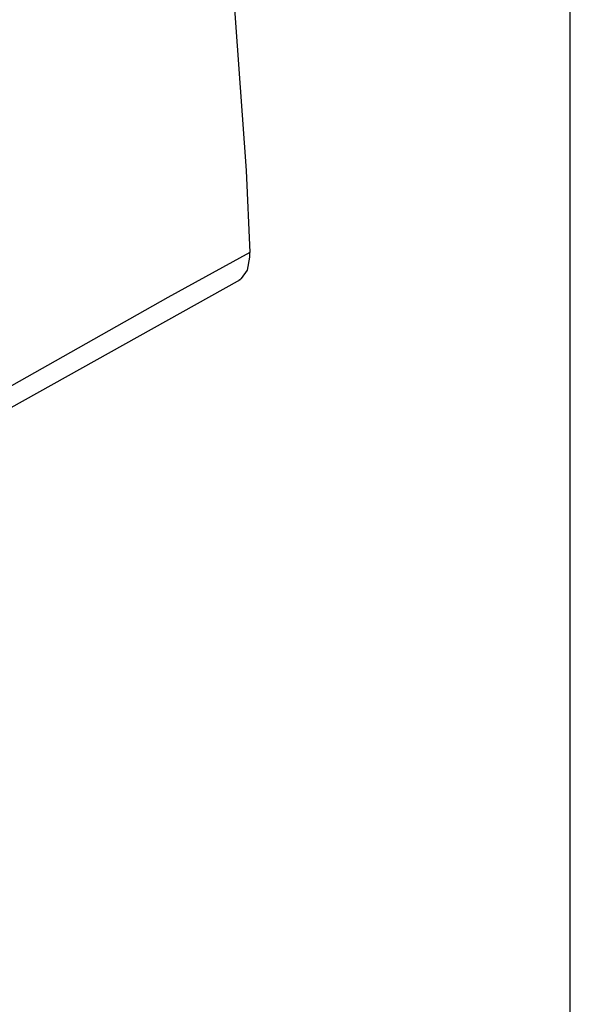
# Model space of a CAD drawing. Units: inches. Extents: x 1.9 to 19.8, y 0 to 29.7.
# Drawn here: x 9 to 10.5, y 15.2 to 17.9 of the extents above; entities that cross this region are included whole.
import ezdxf

# ---------------------------------------------------------------- set-up
doc = ezdxf.new("R2010")
doc.units = ezdxf.units.IN
doc.header["$MEASUREMENT"] = 0
doc.layers.add('ANTED', color=7, linetype='Continuous')
doc.layers.add('ML-2170 KONVANSİYONEL BEAM ( IŞIN  ) DEDEKTÖRÜ', color=7, linetype='Continuous')

# ---------------------------------------------------------------- blocks, each defined once
blk = doc.blocks.new('block 4402')
at = {"layer": 'ML-2170 KONVANSİYONEL BEAM ( IŞIN  ) DEDEKTÖRÜ', "color": 7, "lineweight": 25, "true_color": 0xffffff}
blk.add_lwpolyline([(9.6454, 17.2299), (9.4235, 17.1077), (8.9797, 16.8568)], dxfattribs=at)
blk = doc.blocks.new('block 4422')
at = {"layer": 'ML-2170 KONVANSİYONEL BEAM ( IŞIN  ) DEDEKTÖRÜ', "color": 7, "lineweight": 25, "true_color": 0xffffff}
blk.add_lwpolyline([(9.6197, 17.1559), (8.9507, 16.7829)], dxfattribs=at)
blk = doc.blocks.new('block 6043')
at = {"layer": 'ML-2170 KONVANSİYONEL BEAM ( IŞIN  ) DEDEKTÖRÜ', "color": 7, "lineweight": 25, "true_color": 0xffffff}
blk.add_lwpolyline([(9.6164, 17.1559), (9.6229, 17.1591), (9.639, 17.1816), (9.6454, 17.217), (9.6454, 17.2299)], dxfattribs=at)
blk = doc.blocks.new('block 6045')
at = {"layer": 'ML-2170 KONVANSİYONEL BEAM ( IŞIN  ) DEDEKTÖRÜ', "color": 7, "lineweight": 25, "true_color": 0xffffff}
blk.add_lwpolyline([(9.4235, 19.2913), (9.4621, 19.0565), (9.4975, 18.8218), (9.5296, 18.5902), (9.5554, 18.3587), (9.5811, 18.1303), (9.6036, 17.902), (9.6197, 17.6769), (9.6357, 17.4518), (9.6454, 17.2299)], dxfattribs=at)
blk = doc.blocks.new('block 8995')
at = {"layer": 'ANTED', "color": 7, "lineweight": 25, "true_color": 0xffffff}
blk.add_lwpolyline([(10.5128, 0.0145), (10.5128, 29.6894), (1.8694, 29.6894), (1.8694, 0.0145)], dxfattribs=at)

msp = doc.modelspace()

# ---------------------------------------------------------------- block references
at = {"layer": 'ANTED'}
msp.add_blockref('block 8995', (0, 0), dxfattribs=at)
at = {"layer": 'ML-2170 KONVANSİYONEL BEAM ( IŞIN  ) DEDEKTÖRÜ'}
for name in ['block 6045', 'block 4402', 'block 6043', 'block 4422']:
    msp.add_blockref(name, (0, 0), dxfattribs=at)

doc.saveas('drawing.dxf')
